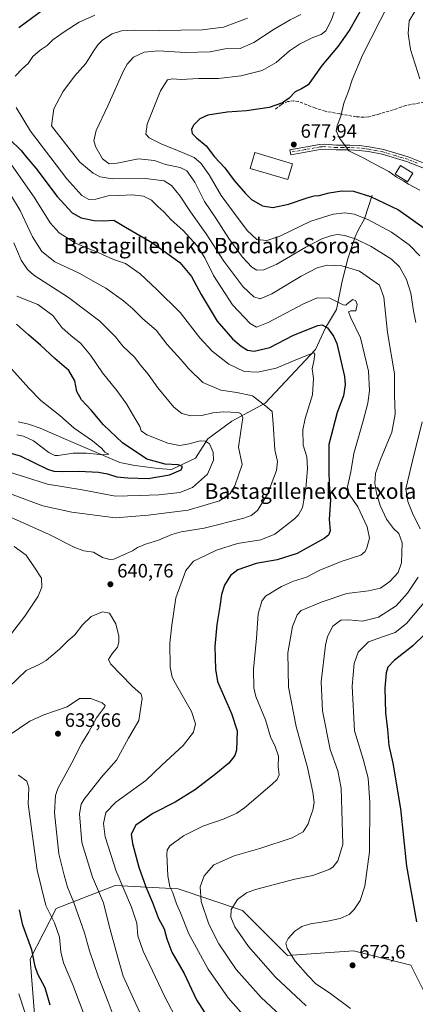
# Model space of a CAD drawing. Units: metres. Extents: x 606907 to 610338, y 4763968 to 4766336.
# Drawn here: x 608482 to 608687, y 4764464 to 4764974 of the extents above; entities that cross this region are included whole.
import ezdxf
from ezdxf.enums import TextEntityAlignment as Align

# ---------------------------------------------------------------- set-up
doc = ezdxf.new("R2010")
doc.units = ezdxf.units.M
doc.header["$MEASUREMENT"] = 0
doc.linetypes.add('DGN Style 3', pattern=[2.307223, 1.648017, -0.659207])
doc.linetypes.add('DGN Style 4', pattern=[2.638475, 1.318413, -0.659207, 0.001648, -0.659207])
for name, color, linetype, lineweight in [('Arbolado forestal CxS', 92, 'Continuous', 0), ('Camino Cxs', 7, 'Continuous', 0), ('Camino eje', 30, 'DGN Style 4', 13), ('Corriente natural lineal', 142, 'Continuous', 13), ('Curva de nivel maestra', 30, 'Continuous', 30), ('Curva de nivel normal', 30, 'Continuous', 0), ('Edificación Cxs', 1, 'Continuous', 13), ('Edificación ligera Cxs', 1, 'Continuous', 0), ('Punto de cota en terreno', 7, 'Continuous', 0), ('Rótulo de punto de cota en terreno', 7, 'Continuous', 0), ('Senda', 7, 'DGN Style 3', 0), ('Texto cartográfico', 7, 'Continuous', 0)]:
    doc.layers.add(name, color=color, linetype=linetype, lineweight=lineweight)
doc.styles.add('Style-Arial', font='txt')

# ---------------------------------------------------------------- blocks, each defined once
blk = doc.blocks.new('5PATER')
at = {"layer": 'Punto de cota en terreno', "linetype": 'Continuous', "lineweight": 0}
h = blk.add_hatch(color=51, dxfattribs=at)
edge = h.paths.add_edge_path()
edge.add_ellipse((0, 0), major_axis=(-0.11, -0.111), ratio=0.999422, start_angle=0, end_angle=360)

msp = doc.modelspace()

# ---------------------------------------------------------------- linework, layer by layer
at = {"layer": 'Arbolado forestal CxS', "color": 92, "linetype": 'Continuous', "lineweight": 0}
for points in [[(608700.2633, 4764453.6169, 671.6042), (608684.7969, 4764484.5519, 674.0974), (608655.0213, 4764492.0453, 672.0258), (608620.7689, 4764489.6351, 669.5073), (608597.5695, 4764512.7921, 666.0294), (608564.2627, 4764524.0793, 656.8747), (608531.5955, 4764525.7985, 644.6757), (608501.0375, 4764513.9105, 632.2787), (608487.4543, 4764487.6719, 624.9688), (608492.8977, 4764419.7951, 615.9248)], [(608492.8977, 4764419.7951, 615.9248), (608487.4543, 4764487.6719, 624.9688), (608501.0375, 4764513.9105, 632.2787), (608531.5955, 4764525.7985, 644.6757), (608564.2627, 4764524.0793, 656.8747), (608597.5695, 4764512.7921, 666.0294), (608620.7689, 4764489.6351, 669.5073), (608655.0213, 4764492.0453, 672.0258), (608684.7969, 4764484.5519, 674.0974), (608700.2633, 4764453.6169, 671.6042)], [(608907.3161, 4764294.9523, 644.4191), (608894.4589, 4764302.3827, 646.5408), (608863.5255, 4764316.1307, 651.0859), (608800.7443, 4764361.6537, 661.3132), (608739.7893, 4764412.3719, 667.2605), (608729.4787, 4764432.9939, 669.7077), (608700.2633, 4764453.6169, 671.6042), (608684.7969, 4764484.5519, 674.0974), (608655.0213, 4764492.0453, 672.0258), (608620.7689, 4764489.6351, 669.5073), (608597.5695, 4764512.7921, 666.0294), (608564.2627, 4764524.0793, 656.8747), (608531.5955, 4764525.7985, 644.6757), (608501.0375, 4764513.9105, 632.2787), (608487.4543, 4764487.6719, 624.9688), (608492.8977, 4764419.7951, 615.9248)]]:
    msp.add_polyline3d(points, dxfattribs=at)
at = {"layer": 'Camino Cxs', "color": 7, "linetype": 'Continuous', "lineweight": 0}
msp.add_polyline3d([(608692.6301, 4764896.4101, 684.1096), (608682.5601, 4764900.3301, 686.5502), (608669.9201, 4764904.0901, 684.5388), (608662.7601, 4764905.5401, 691.4681), (608657.9801, 4764906.0901, 689.3915), (608653.1301, 4764906.3301, 687.4276), (608646.0901, 4764906.3301, 689.8803), (608640.0501, 4764906.7901, 687.2199), (608637.7401, 4764906.6401, 687.6233), (608622.5501, 4764903.8901, 681.3754), (608622.1001, 4764906.3501, 680.5576), (608637.4401, 4764909.1201, 687.4271), (608640.0601, 4764909.3001, 686.6102), (608646.1901, 4764908.8301, 689.2154), (608653.1901, 4764908.8401, 687.1443), (608658.1801, 4764908.5901, 688.7597), (608663.1501, 4764908.0101, 690.3), (608670.5201, 4764906.5101, 684.161), (608683.3701, 4764902.7001, 685.0837), (608693.7001, 4764898.6701, 684.7122)], dxfattribs=at)
msp.add_polyline3d([(608692.6301, 4764896.4101, 684.1096), (608682.5601, 4764900.3301, 686.5502), (608669.9201, 4764904.0901, 684.5388), (608662.7601, 4764905.5401, 691.4681), (608657.9801, 4764906.0901, 689.3915), (608653.1301, 4764906.3301, 687.4276), (608646.0901, 4764906.3301, 689.8803), (608640.0501, 4764906.7901, 687.2199), (608637.7401, 4764906.6401, 687.6233), (608622.5501, 4764903.8901, 681.3754), (608622.1001, 4764906.3501, 680.5576), (608637.4401, 4764909.1201, 687.4271), (608640.0601, 4764909.3001, 686.6102), (608646.1901, 4764908.8301, 689.2154), (608653.1901, 4764908.8401, 687.1443), (608658.1801, 4764908.5901, 688.7597), (608663.1501, 4764908.0101, 690.3), (608670.5201, 4764906.5101, 684.161), (608683.3701, 4764902.7001, 685.0837), (608693.7001, 4764898.6701, 684.7122)], dxfattribs=at)
at = {"layer": 'Camino eje', "color": 30, "linetype": 'DGN Style 4', "lineweight": 13}
msp.add_polyline3d([(608688.0001, 4764899.5551, 685.0506), (608682.9651, 4764901.5151, 685.649), (608676.6451, 4764903.3951, 684.2451), (608670.2201, 4764905.3001, 684.3286), (608666.6401, 4764906.0251, 686.8302), (608662.9551, 4764906.7751, 690.6538), (608660.4701, 4764907.0651, 690.007), (608658.0801, 4764907.3401, 688.6685), (608653.1601, 4764907.5851, 686.8336), (608649.6601, 4764907.5801, 688.8897), (608646.1401, 4764907.5801, 689.496), (608640.0551, 4764908.0451, 686.7931), (608638.7451, 4764907.9551, 687.0589), (608637.5901, 4764907.8801, 687.2743), (608629.9201, 4764906.4951, 686.4015), (608622.3251, 4764905.1201, 680.8856)], dxfattribs=at)
at = {"layer": 'Corriente natural lineal', "color": 142, "linetype": 'Continuous', "lineweight": 13}
msp.add_polyline3d([(608664.6801, 4764882.8901, 675.9549), (608660.8001, 4764870.6401, 670.4641), (608657.3701, 4764864.7901, 667.5668), (608655.8801, 4764861.3201, 666.0621), (608654.2601, 4764856.9301, 664.2363), (608652.0701, 4764850.0101, 661.805), (608649.1101, 4764838.3801, 658.1439), (608646.1801, 4764823.7901, 654.6458), (608640.5299, 4764814.3941, 650.2632), (608635.2913, 4764803.1229, 646.4223), (608609.2561, 4764775.3415, 640.2299), (608591.9523, 4764765.9753, 634.2377), (608579.5699, 4764756.9265, 630.5981), (608573.2199, 4764746.9253, 627.4439), (608560.6651, 4764741.0901, 625.6177), (608553.7801, 4764741.6001, 624.9469), (608541.7901, 4764743.0701, 622.4095), (608533.9801, 4764744.6501, 621.3555), (608505.0001, 4764757.0001, 617.1445), (608492.7719, 4764762.4491, 616.9615), (608486.7485, 4764764.3927, 616.7785), (608481.3071, 4764765.7415, 617.1001)], dxfattribs=at)
at = {"layer": 'Curva de nivel maestra', "color": 30, "linetype": 'Continuous', "lineweight": 30, "flags": 128}
for points, elevation in [([(608662.86, 4764985.8501), (608653.17, 4764968.7401), (608647.04, 4764959.9501), (608638.87, 4764950.2701), (608631.58, 4764940.1001), (608628.04, 4764938.0401), (608624.81, 4764936.4501), (608621.72, 4764933.1301), (608618.16, 4764930.6501), (608611.32, 4764928.3201), (608599.57, 4764926.5201), (608589.54, 4764925.9201), (608579.62, 4764924.2801), (608575.35, 4764922.3601), (608572.23, 4764919.1701), (608571.08, 4764916.9501), (608571.46, 4764914.8601), (608573.62, 4764912.5501), (608578.76, 4764908.4801), (608583.04, 4764902.8201), (608588.3, 4764897.0301), (608593.22, 4764890.5001), (608599.15, 4764883.8601), (608602.2, 4764880.7401), (608607.97, 4764877.3701), (608613.3, 4764876.6201), (608621.32, 4764878.3301), (608630.98, 4764881.5901), (608634.62, 4764882.6101), (608637.22, 4764882.7801), (608642.41, 4764884.1601), (608648.97, 4764885.2001), (608655.08, 4764884.9301), (608663.9, 4764882.2801), (608678.31, 4764875.3601), (608692.58, 4764865.1601)], 675), ([(608494.78, 4764979.2301), (608481.68, 4764969.5101)], 650), ([(608476.76, 4764911.9001), (608482.91, 4764905.9801), (608485.46, 4764902.7201), (608490.4, 4764896.8501), (608501.54, 4764882.1901), (608509.28, 4764873.7601), (608513.91, 4764871.1701), (608520.64, 4764869.7801), (608525.58, 4764869.6401), (608530.8, 4764869.9501), (608536.97, 4764866.3701), (608550.88, 4764858.3601), (608565.04, 4764848.1901), (608571.12, 4764840.8501), (608576.03, 4764831.5001), (608584.34, 4764817.7301), (608592.41, 4764808.5401), (608596.8, 4764804.8701), (608600.16, 4764802.8101), (608603.64, 4764802.2001), (608611.62, 4764804.1201), (608624, 4764810.4901), (608636.49, 4764815.4801), (608638.79, 4764815.8001), (608641.52, 4764814.3401), (608644.7, 4764810.0601), (608646.46, 4764806.1301), (608650.44, 4764789.1201), (608650.69, 4764784.8301), (608649.78, 4764779.1301), (608646.62, 4764770.5101), (608642.26, 4764753.9801), (608642.24, 4764740.3901), (608642.37, 4764733.5101), (608643.15, 4764725.2901), (608642.48, 4764715.2001), (608642.94, 4764709.3501), (608642.08, 4764707.0501), (608639.81, 4764705.3401), (608625.82, 4764697.5801), (608615.51, 4764694.3201), (608604.66, 4764692.3201), (608595.07, 4764689.1101), (608591.28, 4764686.1201), (608588.22, 4764681.0901), (608586.6, 4764676.3101), (608585.77, 4764670.0901), (608584.16, 4764660.8601), (608583.19, 4764649.4501), (608583.46, 4764637.7701), (608584.65, 4764631.3201), (608591.9, 4764614.8201), (608594.69, 4764605.7901), (608594.48, 4764595.7701), (608593.52, 4764593.0601), (608590.43, 4764589.0201), (608583.69, 4764583.6401), (608573.24, 4764575.4201), (608562.72, 4764568.8601), (608551.11, 4764563.0501), (608542.32, 4764557.0401), (608539.94, 4764552.3701), (608540.47, 4764547.6101), (608543.86, 4764535.2201), (608547.44, 4764525.0901), (608550.92, 4764516.9401), (608553.93, 4764508.7401), (608556.95, 4764503.4301), (608558.32, 4764498.1301), (608560.96, 4764491.2601), (608567.3, 4764480.3401), (608573.76, 4764466.6901), (608583.55, 4764451.2901)], 650), ([(608472.65, 4764750.7801), (608482.32, 4764748.1601), (608496.54, 4764741.1401), (608499.82, 4764740.0901), (608504.47, 4764740.0201), (608512.93, 4764740.2101), (608522.98, 4764739.6601), (608527.58, 4764738.8501), (608532.41, 4764737.1801), (608538.08, 4764736.6801), (608548.68, 4764736.2901), (608559.7, 4764738.3201), (608565.84, 4764740.9001), (608566.48, 4764742.6201), (608564.27, 4764743.4101), (608557.39, 4764743.8601), (608547.91, 4764746.3801), (608535.44, 4764754.8601), (608525.49, 4764764.0701), (608519.37, 4764771.4601), (608514.1, 4764777.1301), (608511.66, 4764781.3101), (608510.65, 4764786.8601), (608507.62, 4764792.1701), (608500.34, 4764798.5201), (608492.84, 4764805.3901), (608486.61, 4764810.6101), (608480.43, 4764816.2401)], 625), ([(608704.44, 4764667.9701), (608685.76, 4764649.7901), (608676.16, 4764642.1201), (608672.78, 4764638.7901), (608671.95, 4764635.8701), (608671.33, 4764627.9201), (608671.63, 4764615.1001), (608672.62, 4764606.4301), (608673.37, 4764598.1601), (608675.35, 4764589.0701), (608679.33, 4764565.4501), (608682.5, 4764535.8501), (608687.72, 4764507.0501)], 675), ([(608497.97, 4764463.9001), (608495.28, 4764472.9301), (608491.56, 4764479.9101), (608490.14, 4764483.9401), (608488.38, 4764492.5901), (608483.78, 4764505.2401), (608482.04, 4764513.1201)], 625)]:
    msp.add_lwpolyline(points, dxfattribs=dict(at, elevation=elevation))
at = {"layer": 'Curva de nivel normal', "color": 30, "linetype": 'Continuous', "lineweight": 0, "flags": 128}
for points, elevation in [([(608648.3, 4764986.91), (608643.49, 4764973.38), (608640.66, 4764967.89), (608638.34, 4764966.09), (608634, 4764964.44), (608627, 4764961.1), (608621.9, 4764957.56), (608614.98, 4764951.54), (608607.65, 4764947.49), (608596.69, 4764944.7), (608585.14, 4764943.34), (608574.69, 4764943.23), (608565.72, 4764942.78), (608561.28, 4764943.1), (608558.68, 4764942.68), (608555.1, 4764937), (608548.06, 4764919.76), (608547.46, 4764914.53), (608549.11, 4764912.54), (608555.41, 4764909.56), (608567.6, 4764904.54), (608572.41, 4764902.5), (608575.92, 4764899.54), (608580.3, 4764893.5), (608586.49, 4764882.83), (608592.89, 4764874.07), (608599.96, 4764864.58), (608604.98, 4764859.93), (608610.21, 4764859.46), (608616.88, 4764861.8), (608633, 4764869.53), (608644.5, 4764873.2), (608650.54, 4764873.86), (608655.44, 4764873.13), (608662.52, 4764870.34), (608674.71, 4764863.86), (608683.86, 4764857.3), (608689.3, 4764851.58)], 670), ([(608689.31, 4764885.52), (608683.47, 4764888.57), (608681.04, 4764890.14), (608677.17, 4764892.45), (608673.4, 4764895.16), (608666.12, 4764898.94), (608660.38, 4764902.11), (608652.57, 4764905.96), (608650.42, 4764909.05), (608647.72, 4764912.47), (608646.82, 4764914.67), (608646.1, 4764916.19), (608646.48, 4764918.74), (608648.39, 4764923.8), (608650.03, 4764930.57), (608652.49, 4764936.67), (608654.25, 4764942.61), (608659.76, 4764955.34), (608673.29, 4764982.06)], 680), ([(608479.8, 4764944.47), (608483.54, 4764948.44), (608486.5, 4764951.06), (608488.98, 4764954.76), (608492.65, 4764958.04), (608496.32, 4764960.37), (608499.32, 4764963.28), (608505.09, 4764967.44), (608512.95, 4764972.42), (608521.03, 4764976.07)], 655), ([(608687.3, 4764817.02), (608686.06, 4764823.05), (608684.7, 4764832.19), (608682.5, 4764839.38), (608678.8, 4764845.85), (608674.64, 4764849.84), (608664.21, 4764856.36), (608656.4, 4764860.22), (608650.54, 4764862.02), (608646.72, 4764862.53), (608643.72, 4764862.15), (608638.59, 4764860.3), (608630.32, 4764855.96), (608615.32, 4764847.2), (608608.65, 4764844.25), (608605, 4764844.2), (608602.28, 4764845.64), (608597.45, 4764850.94), (608590.38, 4764860.53), (608583.65, 4764870.97), (608577.82, 4764879.61), (608572.89, 4764889.71), (608568.65, 4764895.46), (608565.22, 4764897.18), (608557.65, 4764898.8), (608551.98, 4764900.81), (608543.66, 4764901.74), (608532.67, 4764899.48), (608528.41, 4764899.2), (608525.05, 4764901.82), (608521.52, 4764907.77), (608520.55, 4764911.06), (608521.72, 4764916.45), (608527.74, 4764929.12), (608535.76, 4764946.96), (608537.73, 4764950.65), (608540.98, 4764954.4), (608546.65, 4764956.85), (608553.98, 4764957.64), (608567.75, 4764956.78), (608580.8, 4764957.17), (608588.48, 4764958.63), (608596.38, 4764958.85), (608603.34, 4764961.89), (608613.9, 4764968.82), (608622.23, 4764973.72), (608627.75, 4764976.34)], 665), ([(608689.39, 4764943.18), (608684.61, 4764958.36), (608683.36, 4764966.59), (608683.82, 4764973.19), (608686.76, 4764977.98)], 685), ([(608617.36, 4764458.39), (608607.2, 4764467.91), (608594.3, 4764482.38), (608585.24, 4764495.69), (608580.06, 4764505.76), (608576.04, 4764517.54), (608575.55, 4764525.11), (608577.75, 4764530.87), (608582.62, 4764536.56), (608593.15, 4764541.08), (608606.42, 4764544.9), (608623.33, 4764550.52), (608628.95, 4764553.49), (608631.6, 4764557.76), (608632.66, 4764561.03), (608633.99, 4764564.79), (608634.62, 4764568.79), (608634, 4764574.12), (608631.11, 4764586.79), (608625.41, 4764608.12), (608621.29, 4764628.46), (608621.06, 4764646.12), (608623.43, 4764659.79), (608625.88, 4764665.85), (608627.98, 4764668.01), (608638.77, 4764672.48), (608651.51, 4764676.87), (608662.83, 4764678.3), (608668.96, 4764679.57), (608673.85, 4764683.09), (608678.09, 4764687.78), (608679.95, 4764692.72), (608680.29, 4764703.09), (608678.53, 4764707.92), (608675.7, 4764710.48), (608672.17, 4764715.3), (608668.84, 4764722.4), (608666.89, 4764728.7), (608666.15, 4764734.03), (608666.44, 4764738.88), (608668.94, 4764746.16), (608674.89, 4764760.36), (608676.57, 4764769.71), (608676.31, 4764779.46), (608676.25, 4764790.51), (608672.72, 4764811.92), (608670.74, 4764830.13), (608668.56, 4764836.33), (608665.09, 4764838.81), (608658.18, 4764843.61), (608648.98, 4764846.34), (608641.32, 4764846.67), (608636.26, 4764845.36), (608627.99, 4764840.96), (608612.78, 4764831.98), (608606.7, 4764829.36), (608603.32, 4764830.36), (608597.63, 4764835.69), (608587.9, 4764848.76), (608578.65, 4764862.91), (608570.53, 4764874.24), (608565.26, 4764882.47), (608560.82, 4764888.03), (608556.87, 4764890.31), (608547.22, 4764891.64), (608530.1, 4764891.41), (608523.87, 4764892.44), (608520.15, 4764894.3), (608513.25, 4764900.1), (608498.63, 4764918.8), (608499.86, 4764927.55), (608504.41, 4764936.49), (608510.55, 4764944.48), (608516.31, 4764951.1), (608520.32, 4764957.47), (608522.65, 4764960.74), (608525.24, 4764963.25), (608530, 4764966.38), (608534.87, 4764967.97), (608541.35, 4764968.38), (608554.61, 4764968.1), (608576.61, 4764968.51), (608587.6, 4764969.84), (608600.04, 4764974.57)], 660), ([(608604.54, 4764451.3), (608590.05, 4764467.7), (608579.81, 4764482.46), (608569.69, 4764500.79), (608565.34, 4764511.61), (608563.42, 4764516.39), (608561.41, 4764521.94), (608559.96, 4764525.15), (608558.9, 4764530.83), (608558.41, 4764542), (608558.48, 4764544.07), (608559.92, 4764546.3), (608566.98, 4764551.43), (608576.98, 4764556.54), (608587.98, 4764560.28), (608594.52, 4764563.24), (608598.55, 4764565.98), (608612.96, 4764578.28), (608615.41, 4764580.72), (608616.56, 4764583.12), (608616.01, 4764587.12), (608616.1, 4764592.66), (608614.5, 4764597.79), (608612.05, 4764602.75), (608609.52, 4764611.42), (608604.42, 4764623.58), (608603.48, 4764628.01), (608603.29, 4764637.66), (608604.83, 4764653.81), (608605.6, 4764666.4), (608607.57, 4764672.94), (608609.47, 4764675.56), (608617.71, 4764680.55), (608623.88, 4764683.27), (608630.74, 4764685.24), (608637.5, 4764688.96), (608648.55, 4764693.43), (608658.79, 4764696.66), (608661.1, 4764698.56), (608661.95, 4764700.44), (608663.33, 4764705.47), (608662.1, 4764711.29), (608657.29, 4764721.76), (608652.82, 4764728.19), (608651.9, 4764731.98), (608653.6, 4764739.76), (608655.16, 4764749.36), (608660.11, 4764766.24), (608662.49, 4764775.38), (608663.26, 4764781.86), (608662.74, 4764791.89), (608658.69, 4764809.17), (608653.57, 4764819.49), (608652.36, 4764822.58), (608653.7, 4764823.18), (608656.19, 4764823.14), (608656.94, 4764826.3), (608656.19, 4764828.35), (608654.6, 4764828.96), (608652.65, 4764827.5), (608651.02, 4764826.09), (608649.65, 4764826.14), (608642.82, 4764829.6), (608636.28, 4764829.78), (608628.8, 4764826.63), (608610.87, 4764817.07), (608604.75, 4764814.59), (608601.46, 4764816.55), (608592.34, 4764826.16), (608582.47, 4764841.38), (608578.01, 4764850.44), (608573.89, 4764856.9), (608566.87, 4764864.75), (608560.55, 4764870.15), (608556.76, 4764874.4), (608553.67, 4764877.11), (608550.34, 4764880.31), (608546.27, 4764882.42), (608540.63, 4764883.08), (608533.4, 4764882.81), (608527.98, 4764882.52), (608521.58, 4764880.92), (608517.98, 4764880.76), (608514.32, 4764882.8), (608506.52, 4764891.34), (608487.78, 4764915.98), (608480.25, 4764928.29)], 655), ([(608477.86, 4764898.62), (608489.67, 4764881.84), (608497.86, 4764868.68), (608502.6, 4764863.41), (608510.99, 4764858.16), (608523.19, 4764853.14), (608530.65, 4764849.62), (608536.98, 4764847.54), (608544.56, 4764842.22), (608553.1, 4764834.09), (608565.2, 4764822.2), (608575.5, 4764809.08), (608581.74, 4764802.28), (608590.37, 4764795.52), (608598.44, 4764791.66), (608605.35, 4764791.44), (608614.98, 4764793.45), (608625.98, 4764798.09), (608633.4, 4764801.11), (608634.45, 4764801.38), (608635.02, 4764800.64), (608634.56, 4764796.98), (608633.67, 4764793.14), (608634.29, 4764788.1), (608633.75, 4764779.57), (608629.97, 4764767.44), (608628.74, 4764761.58), (608628.96, 4764753.56), (608630.8, 4764747.5), (608631.25, 4764741.55), (608630.29, 4764731.04), (608628.56, 4764721.44), (608626.54, 4764717.63), (608624.44, 4764715.56), (608614.26, 4764707.54), (608606.98, 4764704.67), (608594.85, 4764702.72), (608583.98, 4764699.32), (608574.65, 4764694.76), (608572.09, 4764693.59), (608568.24, 4764688.82), (608563.06, 4764674.56), (608560.88, 4764660.53), (608559.88, 4764651.16), (608560.03, 4764638.82), (608561.11, 4764633.55), (608562.74, 4764630.33), (608571.1, 4764615.9), (608573.25, 4764609.47), (608572.12, 4764605.04), (608566.83, 4764598.3), (608555.71, 4764588.09), (608547.5, 4764580.2), (608531.98, 4764568.83), (608526.74, 4764563.58), (608525.47, 4764557.88), (608526.43, 4764550.9), (608532.1, 4764533.24), (608540.09, 4764514.52), (608542.75, 4764506.28), (608543.39, 4764499.69), (608546.14, 4764491.83), (608557.34, 4764468.14), (608569.39, 4764445.2)], 645), ([(608477.34, 4764716.3), (608497.39, 4764707.34), (608510.68, 4764700.69), (608515.38, 4764698.97), (608520.33, 4764698.17), (608524.98, 4764695.54), (608528.74, 4764694.45), (608530.92, 4764694.65), (608537.39, 4764697.62), (608540.62, 4764698.92), (608543.12, 4764700.68), (608547.23, 4764702.38), (608554.03, 4764704.43), (608560.94, 4764707.4), (608565.84, 4764708.73), (608577.61, 4764710.69), (608598.16, 4764715.92), (608601.93, 4764717.21), (608605.28, 4764719.77), (608610.55, 4764728.27), (608615.14, 4764740.5), (608615.71, 4764745.12), (608614.36, 4764751.12), (608613.37, 4764764.59), (608612.89, 4764770.95), (608609.66, 4764773.75), (608602.62, 4764779.2), (608594.65, 4764780.77), (608586.32, 4764782.1), (608576.98, 4764785.99), (608569.68, 4764793.05), (608565.62, 4764797.99), (608558.58, 4764805.73), (608552.78, 4764813.16), (608545.82, 4764818.9), (608540.73, 4764824.11), (608535.86, 4764828.34), (608526.76, 4764834.77), (608520.48, 4764838.32), (608512.96, 4764842.52), (608500.38, 4764848.42), (608493.65, 4764853.8), (608488.79, 4764861.38), (608482.39, 4764874.96), (608477.36, 4764883.36)], 640), ([(608479.06, 4764858.37), (608482.81, 4764849.29), (608486.1, 4764844.41), (608489.41, 4764841.56), (608507.33, 4764830.02), (608523.69, 4764817.7), (608531.77, 4764809.58), (608535.62, 4764804.87), (608541.5, 4764799.12), (608544.87, 4764794.77), (608548.63, 4764790.41), (608553.74, 4764783.33), (608561.88, 4764773.3), (608566.18, 4764769.96), (608570.82, 4764768.84), (608576.51, 4764768.96), (608582.22, 4764770.36), (608587.73, 4764770.87), (608595.24, 4764770.47), (608596.71, 4764769.98), (608597.67, 4764767.82), (608596.65, 4764760.9), (608595.51, 4764752.65), (608597.42, 4764743.56), (608593.58, 4764732.57), (608591.07, 4764728.57), (608585.68, 4764724.86), (608569.32, 4764720), (608548.66, 4764717.33), (608531.8, 4764716.05), (608509.2, 4764718.88), (608494.12, 4764722.28), (608467.28, 4764732.01)], 635), ([(608480.62, 4764830.62), (608491.5, 4764826.32), (608499.27, 4764820.63), (608504.02, 4764814.52), (608508.71, 4764810.18), (608513.68, 4764806.34), (608518.76, 4764800.15), (608525.04, 4764790.95), (608532.39, 4764781.89), (608537.38, 4764774.95), (608541.73, 4764767.6), (608544.4, 4764763.27), (608545, 4764760.99), (608548.01, 4764758.92), (608558.88, 4764754.62), (608564.93, 4764753.36), (608569.9, 4764754.26), (608575.68, 4764755.81), (608578.39, 4764755.64), (608580.35, 4764754.22), (608582.34, 4764749.97), (608582.59, 4764745.76), (608579.38, 4764738.67), (608571.65, 4764731.76), (608565.1, 4764729.2), (608554.14, 4764727.86), (608544.1, 4764727.48), (608531.67, 4764727.16), (608514.44, 4764730.46), (608496.45, 4764733.35), (608484.68, 4764737.15), (608474.63, 4764740.36)], 630), ([(608477.88, 4764793.02), (608486.79, 4764783.13), (608492.99, 4764776.8), (608502.98, 4764769.04), (608510.34, 4764762.48), (608519.83, 4764755.88), (608524.72, 4764751.86), (608526.27, 4764749.95), (608528.33, 4764748.88), (608525.27, 4764748.6), (608516.64, 4764749.54), (608509.82, 4764749.5), (608501.96, 4764748.24), (608500.27, 4764748.23), (608497.2, 4764749.84), (608489.29, 4764755.82), (608484.08, 4764758.26), (608480.65, 4764758.94)], 620), ([(608689.59, 4764710.26), (608685.58, 4764718.46), (608683.22, 4764724.52), (608682.12, 4764731.06), (608685.59, 4764745.52), (608690.66, 4764765.6)], 665), ([(608472.65, 4764649.46), (608484.79, 4764665.07), (608491.76, 4764675.42), (608493.58, 4764680.08), (608493.4, 4764684.82), (608489.82, 4764690.36), (608485.52, 4764696.66), (608479.2, 4764701.22)], 645), ([(608630.57, 4764463.56), (608614.56, 4764478.37), (608600.66, 4764494.23), (608593.53, 4764504.39), (608591.42, 4764509.33), (608591.58, 4764513.42), (608594.91, 4764518.6), (608599.68, 4764521.95), (608604.29, 4764523.75), (608624.65, 4764529.11), (608633.91, 4764531.04), (608642.68, 4764534.21), (608644.57, 4764535.39), (608646.88, 4764538.52), (608649.57, 4764546.93), (608649.11, 4764558.89), (608648.67, 4764576.15), (608646.96, 4764585.2), (608643.02, 4764596.09), (608639, 4764616.2), (608638.24, 4764631.12), (608640.44, 4764650.12), (608641.64, 4764654.63), (608644.38, 4764659.9), (608648.4, 4764663.02), (608652.39, 4764663.3), (608659.77, 4764662.57), (608667.99, 4764664.56), (608677.08, 4764670.5), (608683.03, 4764677.1), (608688.46, 4764685.37)], 665), ([(608693.38, 4764674.3), (608682.42, 4764661.27), (608676.62, 4764656.7), (608670.04, 4764654.43), (608662.85, 4764651.92), (608657.42, 4764646.43), (608655.33, 4764640.68), (608654.38, 4764628.86), (608655.61, 4764605.74), (608660.08, 4764591.17), (608662.6, 4764581.25), (608663.48, 4764568.82), (608663.37, 4764543.22), (608660.88, 4764525.38), (608658.42, 4764518.08), (608655.45, 4764513.34), (608652.72, 4764510.77), (608648.09, 4764508.74), (608640.64, 4764507.09), (608632.76, 4764505.98), (608628.19, 4764504.62), (608624.57, 4764502.14), (608621.19, 4764498.36), (608620.05, 4764496.04), (608620.69, 4764493.28), (608624.77, 4764486.58), (608631.56, 4764479), (608635.52, 4764474.87), (608642.52, 4764470.32), (608653.44, 4764462.14)], 670), ([(608544.47, 4764459.79), (608541.2, 4764466.79), (608535.77, 4764478.96), (608532.89, 4764488.51), (608528.54, 4764504.91), (608525.48, 4764516.88), (608519.89, 4764530.06), (608514.36, 4764548.12), (608513.17, 4764562.79), (608514.04, 4764567.88), (608515.52, 4764570.46), (608524.36, 4764581.6), (608532.29, 4764590.7), (608538.46, 4764602.01), (608543.91, 4764611.1), (608545.5, 4764622.46), (608545.08, 4764624.79), (608540.27, 4764629.12), (608529.14, 4764640.46), (608528.04, 4764642.79), (608529.91, 4764645.46), (608532.78, 4764649.08), (608533.54, 4764651.67), (608533.5, 4764654.78), (608531.88, 4764661.11), (608528.69, 4764666.66), (608524.96, 4764667.3), (608519.14, 4764664.96), (608514.65, 4764660.69), (608510.65, 4764655.54), (608506.84, 4764652.2), (608502.73, 4764648.1), (608495.84, 4764642.19), (608491.94, 4764639.9), (608485.55, 4764636.97), (608476.51, 4764628.46)], 640), ([(608476.65, 4764603.55), (608487.32, 4764610.78), (608494.65, 4764614.13), (608506.65, 4764618.24), (608513.02, 4764622.54), (608518.98, 4764622.58), (608524.88, 4764620.26), (608526.34, 4764618.95), (608526.01, 4764617.98), (608521.86, 4764612.46), (608517.9, 4764605.38), (608514.38, 4764599.36), (608509.12, 4764589.18), (608501.95, 4764575.93), (608500.68, 4764572.3), (608500.23, 4764563.44), (608502.43, 4764542.12), (608505.07, 4764531.12), (608506.92, 4764524.9), (608510.16, 4764516.92), (608515.76, 4764501.39), (608518.29, 4764492.08), (608522.71, 4764478.84), (608527.88, 4764465.65), (608531.04, 4764457.41)], 635), ([(608481.58, 4764582.86), (608485.81, 4764579.84), (608486.79, 4764576.4), (608486.59, 4764568), (608488.73, 4764551.33), (608491.12, 4764533.79), (608495.71, 4764515.44), (608500.18, 4764506.46), (608502.76, 4764499.11), (608503.5, 4764491.54), (608504.85, 4764485.79), (608509.64, 4764474.46), (608516.61, 4764456.12)], 630), ([(608481.66, 4764469.78), (608484.71, 4764460.27)], 620)]:
    msp.add_lwpolyline(points, dxfattribs=dict(at, elevation=elevation))
at = {"layer": 'Edificación Cxs', "color": 1, "linetype": 'Continuous', "lineweight": 13}
msp.add_polyline3d([(608623.5101, 4764899.2201, 685.6122), (608621.0701, 4764890.9701, 684.9635), (608601.5301, 4764896.7601, 681.0791), (608603.9601, 4764905.0101, 680.3136), (608623.5101, 4764899.2201, 685.6122)], dxfattribs=at)
msp.add_3dface([(608623.5101, 4764899.2201, 685.6122), (608621.0701, 4764890.9701, 685.6122), (608601.5301, 4764896.7601, 685.6122), (608603.9601, 4764905.0101, 685.6122)], dxfattribs=at)
at = {"layer": 'Edificación ligera Cxs', "color": 1, "linetype": 'Continuous', "lineweight": 0}
msp.add_polyline3d([(608685.8001, 4764894.3901, 688.9002), (608683.0201, 4764889.8601, 689.0017), (608676.6001, 4764893.8401, 687.2614), (608679.3901, 4764898.3401, 686.4377), (608685.8001, 4764894.3901, 688.9002)], dxfattribs=at)
msp.add_3dface([(608685.8001, 4764894.3901, 689.0017), (608683.0201, 4764889.8601, 689.0017), (608676.6001, 4764893.8401, 689.0017), (608679.3901, 4764898.3401, 689.0017)], dxfattribs=at)
at = {"layer": 'Senda', "color": 7, "linetype": 'DGN Style 3', "lineweight": 0}
msp.add_polyline3d([(608691.6101, 4764931.1201, 686.5014), (608682.1701, 4764929.3201, 686.5596), (608675.7401, 4764927.1401, 684.1624), (608668.5901, 4764925.0001, 684.6429), (608662.9301, 4764923.5501, 684.1558), (608660.4501, 4764923.2901, 683.857), (608656.5101, 4764923.4601, 684.0148), (608647.9601, 4764924.9801, 683.4524), (608640.5401, 4764926.3301, 680.2721), (608635.2901, 4764927.9601, 679.441), (608626.5801, 4764931.3801, 683.2548), (608624.1401, 4764931.6801, 683.6592), (608621.0901, 4764931.3801, 684.0249), (608618.7701, 4764930.5001, 684.5658), (608617.7301, 4764929.8501, 684.9325), (608614.0701, 4764927.1001, 686.2279)], dxfattribs=at)

# ---------------------------------------------------------------- block references
at = {"layer": 'Punto de cota en terreno', "color": 7, "linetype": 'Continuous', "lineweight": 0, "xscale": 10, "yscale": 10, "zscale": 10}
for p in [(608624.1, 4764909.13, 677.94), (608529.11, 4764681.64, 640.76), (608501.94, 4764604.35, 633.66), (608654.53, 4764484.51, 672.6)]:
    msp.add_blockref('5PATER', p, dxfattribs=at)

# ---------------------------------------------------------------- texts
at = {"layer": 'Rótulo de punto de cota en terreno', "color": 7, "linetype": 'Continuous', "lineweight": 0, "style": 'Style-Arial'}
for s, p in [('677,94', (608627.6278, 4764912.6578)), ('640,76', (608532.6378, 4764685.1678)), ('633,66', (608505.4678, 4764607.8778)), ('672,6', (608658.0578, 4764488.0378))]:
    msp.add_text(s, height=7, dxfattribs=at).set_placement(p)
at = {"layer": 'Texto cartográfico', "color": 7, "linetype": 'Continuous', "lineweight": 0, "style": 'Style-Arial'}
for s, p in [('Bastagilleneko Bordako Soroa', (608581.8236, 4764856.8701)), ('Bastagilleneko Etxola', (608632.7353, 4764729.8368))]:
    msp.add_text(s, height=8, dxfattribs=at).set_placement(p, align=Align.MIDDLE_CENTER)

doc.saveas('drawing.dxf')
